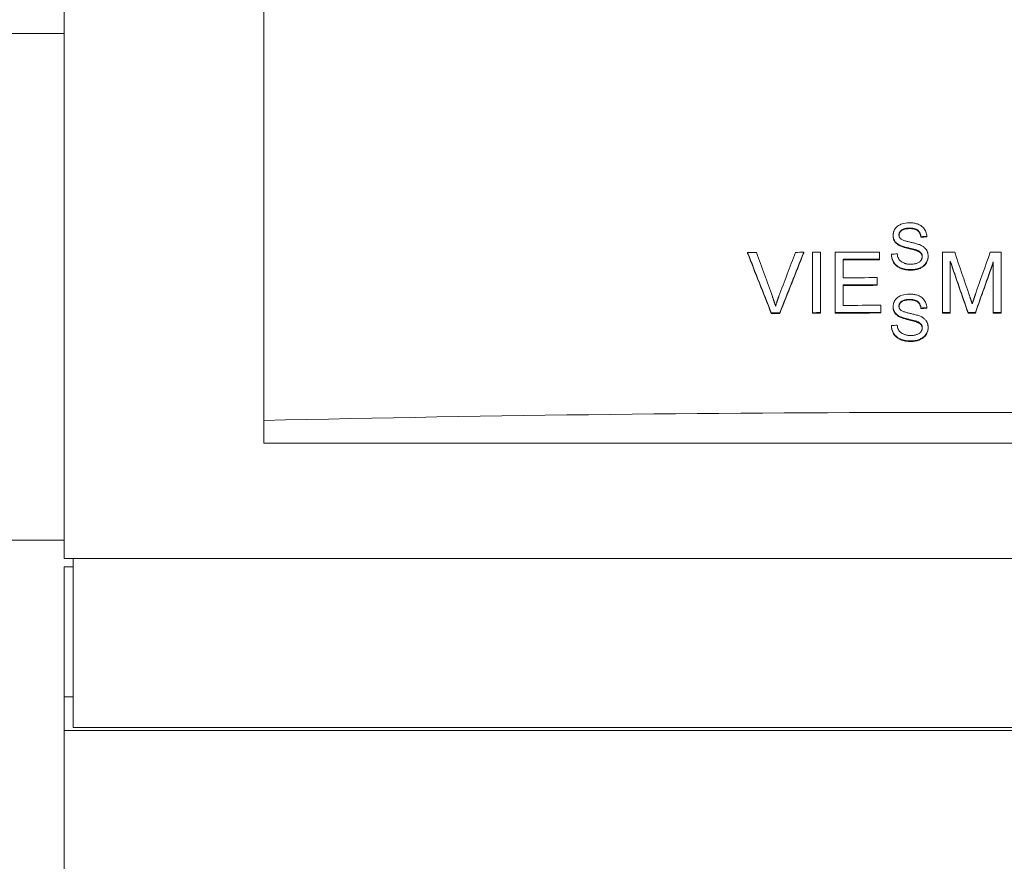
# Model space of a CAD drawing. Units: millimetres. Extents: x 19896 to 49388, y 22037 to 30887.
# Drawn here: x 27912 to 28233, y 24577 to 24851 of the extents above; entities that cross this region are included whole.
import ezdxf

# ---------------------------------------------------------------- set-up
doc = ezdxf.new("R2010")
doc.units = ezdxf.units.MM
doc.layers.add('Sichtbare Kanten(DIN)', color=179, linetype='Continuous', lineweight=18)

msp = doc.modelspace()

# ---------------------------------------------------------------- linework, layer by layer
at = {"layer": 'Sichtbare Kanten(DIN)', "color": 0}
for p, q in [((27926.89, 24675.78), (27926.89, 24855.78)), ((27991.89, 24720.78), (27991.89, 24855.78)), ((27926.89, 24846.78), (27875.69, 24846.78)), ((28196.76, 24780.89), (28196.76, 24781.07)), ((28198.89, 24777.69), (28198.89, 24777.87)), ((28205.8, 24780.42), (28205.8, 24780.6)), ((28207.7, 24780.57), (28207.7, 24780.75)), ((28149.38, 24775.24), (28149.38, 24775.42)), ((28167.67, 24775.35), (28167.67, 24775.53)), ((28170.51, 24775.55), (28170.51, 24755.88)), ((28173.16, 24755.89), (28173.16, 24775.56)), ((28177.87, 24775.58), (28177.87, 24755.91)), ((28192.35, 24773.3), (28192.35, 24775.63)), ((28196.2, 24774.69), (28196.2, 24774.88)), ((28204.48, 24776.05), (28204.48, 24776.23)), ((28212.81, 24775.59), (28212.81, 24755.92)), ((28231.91, 24755.92), (28231.91, 24775.58)), ((28180.52, 24767.25), (28180.52, 24773.27)), ((28192.35, 24773.12), (28192.35, 24773.3)), ((28208.15, 24774.14), (28208.15, 24774.32)), ((28215.36, 24755.92), (28215.36, 24772.67)), ((28229.37, 24772.38), (28229.37, 24755.92)), ((28191.61, 24764.97), (28191.61, 24767.29)), ((28180.52, 24758.25), (28180.52, 24764.93)), ((28191.61, 24764.79), (28191.61, 24764.97)), ((28157.11, 24755.62), (28157.11, 24755.81)), ((28159.84, 24755.64), (28159.84, 24755.82)), ((28170.51, 24755.7), (28170.51, 24755.88)), ((28173.16, 24755.71), (28173.16, 24755.89)), ((28177.87, 24755.73), (28177.87, 24755.91)), ((28192.81, 24755.96), (28192.81, 24758.29)), ((28192.81, 24755.78), (28192.81, 24755.96)), ((28196.76, 24757.68), (28196.76, 24757.86)), ((28205.8, 24757.21), (28205.8, 24757.39)), ((28207.7, 24757.36), (28207.7, 24757.54)), ((28212.81, 24755.74), (28212.81, 24755.92)), ((28215.36, 24755.74), (28215.36, 24755.92)), ((28221.15, 24755.74), (28221.15, 24755.92)), ((28223.53, 24755.74), (28223.53, 24755.92)), ((28229.37, 24755.74), (28229.37, 24755.92)), ((28231.91, 24755.73), (28231.91, 24755.92)), ((28198.89, 24754.48), (28198.89, 24754.66)), ((28204.48, 24752.84), (28204.48, 24753.02)), ((28196.2, 24751.48), (28196.2, 24751.67)), ((28208.15, 24750.93), (28208.15, 24751.11)), ((27991.89, 24713.37), (27991.89, 24720.78)), ((28443.89, 24713.37), (27991.89, 24713.37)), ((27875.69, 24681.78), (27926.89, 24681.78)), ((28508.89, 24675.78), (27926.89, 24675.78)), ((27929.89, 24675.78), (27929.89, 24620.78)), ((27926.89, 24630.78), (27926.89, 24673.15)), ((27926.89, 24673.15), (27929.89, 24673.15)), ((27926.89, 24619.78), (27926.89, 24630.78)), ((27926.89, 24630.78), (27929.89, 24630.78)), ((27929.89, 24620.78), (28505.89, 24620.78)), ((28508.89, 24619.78), (27926.89, 24619.78)), ((27926.89, 24619.78), (27926.89, 24565.78))]:
    msp.add_line(p, q, dxfattribs=at)
at = {"layer": 'Sichtbare Kanten(DIN)', "color": 0, "flags": 128}
for points in [[(28202.05, 24785.15), (28201.43, 24785.13), (28200.82, 24785.06), (28200.22, 24784.94), (28199.72, 24784.8), (28199.32, 24784.65), (28199.01, 24784.52), (28198.73, 24784.37), (28198.46, 24784.21), (28198.21, 24784.02), (28197.97, 24783.82), (28197.75, 24783.6), (28197.56, 24783.38), (28197.4, 24783.15), (28197.26, 24782.94), (28197.15, 24782.73), (28197.07, 24782.54), (28196.99, 24782.36), (28196.93, 24782.19), (28196.88, 24782), (28196.84, 24781.82), (28196.8, 24781.64), (28196.78, 24781.45), (28196.77, 24781.26), (28196.76, 24781.07)], [(28207.7, 24780.75), (28207.68, 24781.12), (28207.62, 24781.48), (28207.54, 24781.84), (28207.42, 24782.18), (28207.28, 24782.52), (28207.11, 24782.85), (28206.9, 24783.16), (28206.67, 24783.46), (28206.4, 24783.74), (28206.11, 24783.99), (28205.81, 24784.21), (28205.51, 24784.39), (28205.21, 24784.53), (28204.92, 24784.66), (28204.65, 24784.76), (28204.37, 24784.85), (28204.09, 24784.92), (28203.8, 24784.99), (28203.51, 24785.04), (28203.22, 24785.08), (28202.93, 24785.11), (28202.64, 24785.14), (28202.35, 24785.15), (28202.05, 24785.15)], [(28196.76, 24781.07), (28196.76, 24780.93), (28196.77, 24780.8), (28196.78, 24780.66), (28196.8, 24780.52), (28196.82, 24780.39), (28196.85, 24780.25), (28196.89, 24780.12), (28196.93, 24779.99), (28196.98, 24779.86), (28197.03, 24779.72), (28197.09, 24779.58), (28197.17, 24779.44), (28197.25, 24779.29), (28197.35, 24779.14), (28197.47, 24778.99), (28197.59, 24778.84), (28197.73, 24778.69), (28197.88, 24778.55), (28198.03, 24778.42), (28198.19, 24778.3), (28198.36, 24778.18), (28198.53, 24778.07), (28198.71, 24777.97), (28198.89, 24777.87)], [(28198.67, 24781.21), (28198.67, 24781.34), (28198.69, 24781.47), (28198.71, 24781.59), (28198.74, 24781.72), (28198.78, 24781.84), (28198.83, 24781.96), (28198.89, 24782.08), (28198.95, 24782.19), (28199.03, 24782.29), (28199.11, 24782.4), (28199.19, 24782.49), (28199.28, 24782.58), (28199.38, 24782.67), (28199.48, 24782.76), (28199.61, 24782.85), (28199.77, 24782.96), (28199.98, 24783.06), (28200.23, 24783.16), (28200.53, 24783.25), (28200.84, 24783.32), (28201.16, 24783.37), (28201.49, 24783.41), (28201.82, 24783.43), (28202.13, 24783.43)], [(28202.13, 24783.25), (28201.83, 24783.24), (28201.51, 24783.23), (28201.2, 24783.2), (28200.89, 24783.15), (28200.58, 24783.09), (28200.29, 24783), (28200.03, 24782.9), (28199.82, 24782.8), (28199.65, 24782.7), (28199.52, 24782.61), (28199.41, 24782.52), (28199.32, 24782.44), (28199.23, 24782.35), (28199.14, 24782.26), (28199.06, 24782.16), (28198.99, 24782.06), (28198.92, 24781.95), (28198.86, 24781.84), (28198.81, 24781.73), (28198.76, 24781.61), (28198.73, 24781.49), (28198.7, 24781.37), (28198.68, 24781.24), (28198.67, 24781.12)], [(28199.25, 24779.9), (28199.21, 24779.94), (28199.16, 24779.98), (28199.12, 24780.03), (28199.08, 24780.07), (28199.04, 24780.12), (28199, 24780.17), (28198.96, 24780.22), (28198.93, 24780.27), (28198.9, 24780.33), (28198.87, 24780.38), (28198.84, 24780.43), (28198.81, 24780.49), (28198.79, 24780.55), (28198.77, 24780.61), (28198.75, 24780.67), (28198.73, 24780.72), (28198.72, 24780.78), (28198.7, 24780.84), (28198.69, 24780.9), (28198.68, 24780.96), (28198.68, 24781.03), (28198.67, 24781.09), (28198.67, 24781.15), (28198.67, 24781.21)], [(28202.13, 24783.43), (28202.5, 24783.42), (28202.86, 24783.4), (28203.22, 24783.35), (28203.58, 24783.28), (28203.92, 24783.17), (28204.22, 24783.05), (28204.46, 24782.93), (28204.65, 24782.81), (28204.79, 24782.7), (28204.91, 24782.59), (28205.03, 24782.48), (28205.13, 24782.36), (28205.23, 24782.24), (28205.32, 24782.11), (28205.4, 24781.97), (28205.47, 24781.83), (28205.54, 24781.69), (28205.6, 24781.54), (28205.65, 24781.39), (28205.69, 24781.23), (28205.73, 24781.08), (28205.76, 24780.92), (28205.78, 24780.76), (28205.8, 24780.6)], [(28205.8, 24780.42), (28205.78, 24780.58), (28205.76, 24780.74), (28205.73, 24780.89), (28205.69, 24781.05), (28205.65, 24781.2), (28205.6, 24781.35), (28205.54, 24781.5), (28205.47, 24781.65), (28205.4, 24781.79), (28205.32, 24781.93), (28205.23, 24782.06), (28205.13, 24782.18), (28205.03, 24782.3), (28204.91, 24782.41), (28204.79, 24782.52), (28204.65, 24782.63), (28204.46, 24782.75), (28204.22, 24782.87), (28203.92, 24782.99), (28203.58, 24783.09), (28203.22, 24783.17), (28202.86, 24783.22), (28202.5, 24783.24), (28202.13, 24783.25)], [(28198.89, 24777.69), (28198.71, 24777.79), (28198.53, 24777.89), (28198.36, 24778), (28198.19, 24778.11), (28198.03, 24778.24), (28197.88, 24778.37), (28197.73, 24778.51), (28197.59, 24778.65), (28197.47, 24778.81), (28197.35, 24778.96), (28197.25, 24779.11), (28197.17, 24779.26), (28197.09, 24779.4), (28197.03, 24779.54), (28196.98, 24779.68), (28196.93, 24779.81), (28196.89, 24779.94), (28196.85, 24780.07), (28196.82, 24780.21), (28196.8, 24780.34), (28196.78, 24780.48), (28196.77, 24780.61), (28196.76, 24780.75), (28196.76, 24780.89)], [(28198.89, 24777.87), (28199.1, 24777.77), (28199.33, 24777.67), (28199.58, 24777.58), (28199.84, 24777.49), (28200.12, 24777.4), (28200.41, 24777.31), (28200.7, 24777.23), (28201, 24777.15), (28201.29, 24777.08), (28201.58, 24777), (28201.86, 24776.94), (28202.14, 24776.87), (28202.39, 24776.81), (28202.63, 24776.75), (28202.87, 24776.69), (28203.1, 24776.63), (28203.32, 24776.58), (28203.53, 24776.52), (28203.72, 24776.47), (28203.91, 24776.41), (28204.08, 24776.36), (28204.23, 24776.32), (28204.36, 24776.27), (28204.48, 24776.23)], [(28205.6, 24777.92), (28205.33, 24778.03), (28205.04, 24778.13), (28204.72, 24778.23), (28204.4, 24778.33), (28204.07, 24778.42), (28203.76, 24778.5), (28203.46, 24778.58), (28203.17, 24778.65), (28202.89, 24778.71), (28202.62, 24778.77), (28202.35, 24778.84), (28202.09, 24778.9), (28201.83, 24778.96), (28201.57, 24779.02), (28201.31, 24779.08), (28201.05, 24779.15), (28200.78, 24779.23), (28200.52, 24779.31), (28200.27, 24779.39), (28200.03, 24779.48), (28199.81, 24779.57), (28199.6, 24779.67), (28199.42, 24779.78), (28199.25, 24779.9)], [(28208.15, 24774.32), (28208.15, 24774.47), (28208.14, 24774.61), (28208.13, 24774.75), (28208.11, 24774.89), (28208.09, 24775.03), (28208.06, 24775.17), (28208.03, 24775.31), (28207.99, 24775.45), (28207.95, 24775.58), (28207.9, 24775.72), (28207.84, 24775.86), (28207.76, 24776.01), (28207.68, 24776.18), (28207.57, 24776.35), (28207.44, 24776.53), (28207.29, 24776.71), (28207.12, 24776.9), (28206.93, 24777.08), (28206.73, 24777.25), (28206.52, 24777.4), (28206.3, 24777.55), (28206.07, 24777.68), (28205.84, 24777.8), (28205.6, 24777.92)], [(28196.2, 24774.88), (28196.22, 24774.59), (28196.25, 24774.31), (28196.29, 24774.03), (28196.35, 24773.75), (28196.43, 24773.47), (28196.52, 24773.2), (28196.63, 24772.94), (28196.76, 24772.68), (28196.92, 24772.4), (28197.11, 24772.1), (28197.35, 24771.8), (28197.63, 24771.5), (28197.96, 24771.2), (28198.31, 24770.94), (28198.69, 24770.72), (28199.08, 24770.52), (28199.49, 24770.36), (28199.91, 24770.22), (28200.35, 24770.11), (28200.8, 24770.03), (28201.25, 24769.97), (28201.7, 24769.93), (28202.15, 24769.9), (28202.6, 24769.9)], [(28202.6, 24769.71), (28202.15, 24769.72), (28201.7, 24769.74), (28201.25, 24769.78), (28200.8, 24769.85), (28200.35, 24769.93), (28199.91, 24770.04), (28199.49, 24770.17), (28199.08, 24770.34), (28198.68, 24770.54), (28198.31, 24770.76), (28197.96, 24771.02), (28197.63, 24771.31), (28197.35, 24771.62), (28197.11, 24771.92), (28196.92, 24772.22), (28196.76, 24772.5), (28196.63, 24772.76), (28196.52, 24773.02), (28196.43, 24773.29), (28196.35, 24773.56), (28196.29, 24773.84), (28196.25, 24774.13), (28196.22, 24774.41), (28196.2, 24774.69)], [(28202.51, 24771.64), (28202.33, 24771.64), (28202.15, 24771.65), (28201.98, 24771.66), (28201.8, 24771.67), (28201.62, 24771.69), (28201.45, 24771.72), (28201.27, 24771.75), (28201.1, 24771.79), (28200.93, 24771.83), (28200.76, 24771.88), (28200.59, 24771.93), (28200.42, 24771.99), (28200.23, 24772.07), (28199.98, 24772.18), (28199.7, 24772.32), (28199.41, 24772.51), (28199.12, 24772.74), (28198.87, 24773), (28198.66, 24773.28), (28198.47, 24773.6), (28198.33, 24773.95), (28198.22, 24774.3), (28198.13, 24774.67), (28198.08, 24775.04)], [(28204.48, 24776.05), (28204.35, 24776.09), (28204.21, 24776.14), (28204.05, 24776.19), (28203.87, 24776.24), (28203.68, 24776.3), (28203.47, 24776.35), (28203.25, 24776.41), (28203.03, 24776.47), (28202.8, 24776.53), (28202.56, 24776.59), (28202.32, 24776.64), (28202.06, 24776.71), (28201.79, 24776.77), (28201.52, 24776.84), (28201.23, 24776.91), (28200.94, 24776.98), (28200.66, 24777.06), (28200.37, 24777.14), (28200.09, 24777.23), (28199.82, 24777.31), (28199.56, 24777.4), (28199.32, 24777.5), (28199.09, 24777.59), (28198.89, 24777.69)], [(28204.48, 24776.23), (28204.61, 24776.18), (28204.75, 24776.12), (28204.88, 24776.06), (28205.01, 24776), (28205.14, 24775.93), (28205.26, 24775.86), (28205.39, 24775.78), (28205.5, 24775.69), (28205.61, 24775.6), (28205.72, 24775.5), (28205.81, 24775.4), (28205.88, 24775.3), (28205.95, 24775.2), (28206.01, 24775.1), (28206.06, 24775.01), (28206.1, 24774.91), (28206.13, 24774.82), (28206.16, 24774.73), (28206.18, 24774.64), (28206.2, 24774.54), (28206.22, 24774.44), (28206.23, 24774.35), (28206.24, 24774.25), (28206.24, 24774.15)], [(28206.24, 24774.06), (28206.23, 24774.16), (28206.22, 24774.25), (28206.21, 24774.34), (28206.19, 24774.43), (28206.17, 24774.52), (28206.14, 24774.61), (28206.11, 24774.7), (28206.07, 24774.79), (28206.03, 24774.88), (28205.98, 24774.97), (28205.92, 24775.07), (28205.85, 24775.16), (28205.77, 24775.26), (28205.68, 24775.36), (28205.57, 24775.45), (28205.47, 24775.54), (28205.35, 24775.62), (28205.24, 24775.69), (28205.12, 24775.76), (28204.99, 24775.83), (28204.87, 24775.89), (28204.74, 24775.94), (28204.61, 24776), (28204.48, 24776.05)], [(28206.24, 24774.15), (28206.23, 24774.02), (28206.22, 24773.89), (28206.2, 24773.76), (28206.17, 24773.63), (28206.14, 24773.5), (28206.09, 24773.38), (28206.04, 24773.26), (28205.97, 24773.13), (28205.89, 24773), (28205.8, 24772.86), (28205.68, 24772.71), (28205.53, 24772.57), (28205.37, 24772.43), (28205.19, 24772.31), (28205, 24772.2), (28204.81, 24772.1), (28204.61, 24772.01), (28204.41, 24771.93), (28204.17, 24771.86), (28203.91, 24771.79), (28203.61, 24771.73), (28203.28, 24771.68), (28202.91, 24771.65), (28202.51, 24771.64)], [(28202.6, 24769.9), (28202.94, 24769.9), (28203.27, 24769.92), (28203.6, 24769.96), (28203.93, 24770.01), (28204.25, 24770.07), (28204.57, 24770.15), (28204.89, 24770.25), (28205.2, 24770.36), (28205.51, 24770.49), (28205.82, 24770.64), (28206.16, 24770.84), (28206.49, 24771.07), (28206.83, 24771.35), (28207.14, 24771.67), (28207.39, 24771.99), (28207.59, 24772.3), (28207.74, 24772.58), (28207.85, 24772.83), (28207.94, 24773.07), (28208.02, 24773.32), (28208.07, 24773.56), (28208.12, 24773.81), (28208.14, 24774.07), (28208.15, 24774.32)], [(28208.15, 24774.14), (28208.14, 24773.88), (28208.12, 24773.63), (28208.07, 24773.38), (28208.02, 24773.14), (28207.94, 24772.89), (28207.85, 24772.65), (28207.74, 24772.4), (28207.59, 24772.12), (28207.39, 24771.81), (28207.14, 24771.49), (28206.83, 24771.17), (28206.5, 24770.89), (28206.16, 24770.66), (28205.83, 24770.46), (28205.51, 24770.31), (28205.2, 24770.18), (28204.89, 24770.07), (28204.58, 24769.97), (28204.25, 24769.89), (28203.93, 24769.83), (28203.6, 24769.78), (28203.27, 24769.74), (28202.94, 24769.72), (28202.6, 24769.71)], [(28202.05, 24761.94), (28201.43, 24761.92), (28200.82, 24761.85), (28200.22, 24761.73), (28199.72, 24761.59), (28199.32, 24761.44), (28199.01, 24761.31), (28198.73, 24761.16), (28198.46, 24761), (28198.21, 24760.81), (28197.97, 24760.61), (28197.75, 24760.39), (28197.56, 24760.17), (28197.4, 24759.94), (28197.26, 24759.73), (28197.15, 24759.52), (28197.07, 24759.33), (28196.99, 24759.15), (28196.93, 24758.97), (28196.88, 24758.79), (28196.84, 24758.61), (28196.8, 24758.43), (28196.78, 24758.24), (28196.77, 24758.05), (28196.76, 24757.86)], [(28207.7, 24757.54), (28207.68, 24757.91), (28207.62, 24758.27), (28207.54, 24758.63), (28207.42, 24758.97), (28207.28, 24759.31), (28207.11, 24759.64), (28206.9, 24759.95), (28206.67, 24760.25), (28206.4, 24760.53), (28206.11, 24760.78), (28205.81, 24760.99), (28205.51, 24761.17), (28205.21, 24761.32), (28204.92, 24761.45), (28204.65, 24761.55), (28204.37, 24761.64), (28204.09, 24761.71), (28203.8, 24761.78), (28203.51, 24761.83), (28203.22, 24761.87), (28202.93, 24761.9), (28202.64, 24761.92), (28202.35, 24761.94), (28202.05, 24761.94)], [(28223.56, 24761.9), (28223.52, 24761.78), (28223.47, 24761.65), (28223.43, 24761.52), (28223.38, 24761.39), (28223.34, 24761.26), (28223.29, 24761.13), (28223.24, 24761), (28223.2, 24760.87), (28223.15, 24760.74), (28223.11, 24760.61), (28223.06, 24760.48), (28223.02, 24760.35), (28222.98, 24760.22), (28222.93, 24760.09), (28222.89, 24759.97), (28222.85, 24759.83), (28222.8, 24759.7), (28222.76, 24759.56), (28222.71, 24759.43), (28222.67, 24759.29), (28222.62, 24759.15), (28222.58, 24759.02), (28222.53, 24758.89), (28222.49, 24758.76)], [(28158.5, 24757.99), (28158.46, 24758.12), (28158.42, 24758.26), (28158.38, 24758.39), (28158.34, 24758.53), (28158.3, 24758.66), (28158.26, 24758.8), (28158.21, 24758.93), (28158.17, 24759.06), (28158.13, 24759.2), (28158.09, 24759.33), (28158.04, 24759.46), (28158, 24759.6), (28157.95, 24759.73), (28157.91, 24759.86), (28157.87, 24760), (28157.82, 24760.13), (28157.77, 24760.26), (28157.73, 24760.4), (28157.68, 24760.53), (28157.63, 24760.66), (28157.59, 24760.79), (28157.54, 24760.93), (28157.49, 24761.06), (28157.44, 24761.19)], [(28159.56, 24761.2), (28159.51, 24761.07), (28159.46, 24760.94), (28159.41, 24760.81), (28159.37, 24760.67), (28159.32, 24760.54), (28159.27, 24760.41), (28159.22, 24760.27), (28159.18, 24760.14), (28159.13, 24760.01), (28159.08, 24759.87), (28159.04, 24759.74), (28158.99, 24759.61), (28158.95, 24759.47), (28158.91, 24759.34), (28158.86, 24759.2), (28158.82, 24759.07), (28158.78, 24758.93), (28158.74, 24758.8), (28158.69, 24758.66), (28158.65, 24758.53), (28158.61, 24758.39), (28158.57, 24758.26), (28158.53, 24758.12), (28158.5, 24757.99)], [(28198.67, 24758), (28198.67, 24758.13), (28198.69, 24758.26), (28198.71, 24758.38), (28198.74, 24758.51), (28198.78, 24758.63), (28198.83, 24758.75), (28198.89, 24758.86), (28198.95, 24758.98), (28199.03, 24759.08), (28199.11, 24759.18), (28199.19, 24759.28), (28199.28, 24759.37), (28199.38, 24759.46), (28199.48, 24759.55), (28199.61, 24759.64), (28199.77, 24759.75), (28199.98, 24759.85), (28200.23, 24759.95), (28200.53, 24760.04), (28200.84, 24760.11), (28201.16, 24760.16), (28201.49, 24760.2), (28201.82, 24760.21), (28202.13, 24760.22)], [(28202.13, 24760.04), (28201.83, 24760.03), (28201.51, 24760.02), (28201.2, 24759.99), (28200.89, 24759.94), (28200.58, 24759.87), (28200.29, 24759.79), (28200.03, 24759.69), (28199.82, 24759.59), (28199.65, 24759.49), (28199.52, 24759.4), (28199.41, 24759.31), (28199.32, 24759.23), (28199.23, 24759.14), (28199.14, 24759.04), (28199.06, 24758.95), (28198.99, 24758.85), (28198.92, 24758.74), (28198.86, 24758.63), (28198.81, 24758.52), (28198.76, 24758.4), (28198.73, 24758.28), (28198.7, 24758.16), (28198.68, 24758.03), (28198.67, 24757.91)], [(28202.13, 24760.22), (28202.5, 24760.21), (28202.86, 24760.19), (28203.22, 24760.14), (28203.58, 24760.06), (28203.92, 24759.96), (28204.22, 24759.84), (28204.46, 24759.72), (28204.65, 24759.6), (28204.79, 24759.49), (28204.91, 24759.38), (28205.03, 24759.27), (28205.13, 24759.15), (28205.23, 24759.03), (28205.32, 24758.9), (28205.4, 24758.76), (28205.47, 24758.62), (28205.54, 24758.47), (28205.6, 24758.33), (28205.65, 24758.17), (28205.69, 24758.02), (28205.73, 24757.87), (28205.76, 24757.71), (28205.78, 24757.55), (28205.8, 24757.39)], [(28205.8, 24757.21), (28205.78, 24757.37), (28205.76, 24757.53), (28205.73, 24757.68), (28205.69, 24757.84), (28205.65, 24757.99), (28205.6, 24758.14), (28205.54, 24758.29), (28205.47, 24758.44), (28205.4, 24758.58), (28205.32, 24758.71), (28205.23, 24758.85), (28205.13, 24758.97), (28205.03, 24759.09), (28204.91, 24759.2), (28204.79, 24759.3), (28204.65, 24759.41), (28204.46, 24759.54), (28204.22, 24759.66), (28203.92, 24759.78), (28203.58, 24759.88), (28203.22, 24759.96), (28202.86, 24760), (28202.5, 24760.03), (28202.13, 24760.04)], [(28222.49, 24758.76), (28222.45, 24758.88), (28222.42, 24759), (28222.38, 24759.12), (28222.33, 24759.25), (28222.29, 24759.38), (28222.25, 24759.5), (28222.21, 24759.63), (28222.17, 24759.75), (28222.13, 24759.88), (28222.09, 24759.99), (28222.05, 24760.11), (28222.01, 24760.23), (28221.97, 24760.35), (28221.93, 24760.47), (28221.89, 24760.59), (28221.85, 24760.71), (28221.81, 24760.83), (28221.77, 24760.95), (28221.73, 24761.07), (28221.69, 24761.19), (28221.65, 24761.31), (28221.61, 24761.43), (28221.57, 24761.55), (28221.53, 24761.67)], [(28196.76, 24757.86), (28196.76, 24757.72), (28196.77, 24757.58), (28196.78, 24757.45), (28196.8, 24757.31), (28196.82, 24757.18), (28196.85, 24757.04), (28196.89, 24756.91), (28196.93, 24756.78), (28196.98, 24756.65), (28197.03, 24756.51), (28197.09, 24756.37), (28197.17, 24756.23), (28197.25, 24756.08), (28197.35, 24755.93), (28197.47, 24755.78), (28197.59, 24755.63), (28197.73, 24755.48), (28197.88, 24755.34), (28198.03, 24755.21), (28198.19, 24755.08), (28198.36, 24754.97), (28198.53, 24754.86), (28198.71, 24754.76), (28198.89, 24754.66)], [(28198.89, 24754.48), (28198.71, 24754.58), (28198.53, 24754.68), (28198.36, 24754.79), (28198.19, 24754.9), (28198.03, 24755.03), (28197.88, 24755.16), (28197.73, 24755.3), (28197.59, 24755.44), (28197.47, 24755.6), (28197.35, 24755.75), (28197.25, 24755.9), (28197.17, 24756.05), (28197.09, 24756.19), (28197.03, 24756.33), (28196.98, 24756.47), (28196.93, 24756.6), (28196.89, 24756.73), (28196.85, 24756.86), (28196.82, 24756.99), (28196.8, 24757.13), (28196.78, 24757.27), (28196.77, 24757.4), (28196.76, 24757.54), (28196.76, 24757.68)], [(28199.25, 24756.69), (28199.21, 24756.73), (28199.16, 24756.77), (28199.12, 24756.82), (28199.08, 24756.86), (28199.04, 24756.91), (28199, 24756.96), (28198.96, 24757.01), (28198.93, 24757.06), (28198.9, 24757.11), (28198.87, 24757.17), (28198.84, 24757.22), (28198.81, 24757.28), (28198.79, 24757.34), (28198.77, 24757.4), (28198.75, 24757.45), (28198.73, 24757.51), (28198.72, 24757.57), (28198.7, 24757.63), (28198.69, 24757.69), (28198.68, 24757.75), (28198.68, 24757.81), (28198.67, 24757.88), (28198.67, 24757.94), (28198.67, 24758)], [(28205.6, 24754.71), (28205.33, 24754.81), (28205.04, 24754.92), (28204.72, 24755.02), (28204.4, 24755.12), (28204.07, 24755.21), (28203.76, 24755.29), (28203.46, 24755.37), (28203.17, 24755.44), (28202.89, 24755.5), (28202.62, 24755.56), (28202.35, 24755.62), (28202.09, 24755.68), (28201.83, 24755.74), (28201.57, 24755.81), (28201.31, 24755.87), (28201.05, 24755.94), (28200.78, 24756.02), (28200.52, 24756.1), (28200.27, 24756.18), (28200.03, 24756.27), (28199.81, 24756.36), (28199.6, 24756.46), (28199.42, 24756.57), (28199.25, 24756.69)], [(28198.89, 24754.66), (28199.1, 24754.56), (28199.33, 24754.46), (28199.58, 24754.37), (28199.84, 24754.28), (28200.12, 24754.19), (28200.41, 24754.1), (28200.7, 24754.02), (28201, 24753.94), (28201.29, 24753.87), (28201.58, 24753.79), (28201.86, 24753.72), (28202.14, 24753.66), (28202.39, 24753.6), (28202.63, 24753.54), (28202.87, 24753.48), (28203.1, 24753.42), (28203.32, 24753.37), (28203.53, 24753.31), (28203.72, 24753.26), (28203.91, 24753.2), (28204.08, 24753.15), (28204.23, 24753.11), (28204.36, 24753.06), (28204.48, 24753.02)], [(28204.48, 24752.84), (28204.35, 24752.88), (28204.21, 24752.93), (28204.05, 24752.98), (28203.87, 24753.03), (28203.68, 24753.09), (28203.47, 24753.14), (28203.25, 24753.2), (28203.03, 24753.26), (28202.8, 24753.32), (28202.56, 24753.38), (28202.32, 24753.43), (28202.06, 24753.49), (28201.79, 24753.56), (28201.52, 24753.63), (28201.23, 24753.7), (28200.94, 24753.77), (28200.66, 24753.85), (28200.37, 24753.93), (28200.09, 24754.01), (28199.82, 24754.1), (28199.56, 24754.19), (28199.32, 24754.28), (28199.09, 24754.38), (28198.89, 24754.48)], [(28204.48, 24753.02), (28204.61, 24752.97), (28204.75, 24752.91), (28204.88, 24752.85), (28205.01, 24752.79), (28205.14, 24752.72), (28205.26, 24752.65), (28205.39, 24752.57), (28205.5, 24752.48), (28205.61, 24752.39), (28205.72, 24752.29), (28205.81, 24752.19), (28205.88, 24752.09), (28205.95, 24751.99), (28206.01, 24751.89), (28206.06, 24751.8), (28206.1, 24751.7), (28206.13, 24751.61), (28206.16, 24751.52), (28206.18, 24751.42), (28206.2, 24751.33), (28206.22, 24751.23), (28206.23, 24751.14), (28206.24, 24751.04), (28206.24, 24750.94)], [(28206.24, 24750.85), (28206.23, 24750.94), (28206.22, 24751.04), (28206.21, 24751.13), (28206.19, 24751.22), (28206.17, 24751.31), (28206.14, 24751.4), (28206.11, 24751.49), (28206.07, 24751.58), (28206.03, 24751.67), (28205.98, 24751.76), (28205.92, 24751.86), (28205.85, 24751.95), (28205.77, 24752.05), (28205.68, 24752.15), (28205.57, 24752.24), (28205.47, 24752.33), (28205.35, 24752.41), (28205.24, 24752.48), (28205.12, 24752.55), (28204.99, 24752.62), (28204.87, 24752.68), (28204.74, 24752.73), (28204.61, 24752.79), (28204.48, 24752.84)], [(28208.15, 24751.11), (28208.15, 24751.25), (28208.14, 24751.4), (28208.13, 24751.54), (28208.11, 24751.68), (28208.09, 24751.82), (28208.06, 24751.96), (28208.03, 24752.1), (28207.99, 24752.23), (28207.95, 24752.37), (28207.9, 24752.5), (28207.84, 24752.65), (28207.76, 24752.8), (28207.68, 24752.97), (28207.57, 24753.14), (28207.44, 24753.32), (28207.29, 24753.5), (28207.12, 24753.69), (28206.93, 24753.87), (28206.73, 24754.03), (28206.52, 24754.19), (28206.3, 24754.33), (28206.07, 24754.47), (28205.84, 24754.59), (28205.6, 24754.71)], [(28196.2, 24751.67), (28196.22, 24751.38), (28196.25, 24751.1), (28196.29, 24750.81), (28196.35, 24750.54), (28196.43, 24750.26), (28196.52, 24749.99), (28196.63, 24749.73), (28196.76, 24749.47), (28196.92, 24749.19), (28197.11, 24748.89), (28197.35, 24748.59), (28197.63, 24748.29), (28197.96, 24747.99), (28198.31, 24747.73), (28198.69, 24747.51), (28199.08, 24747.31), (28199.49, 24747.15), (28199.91, 24747.01), (28200.35, 24746.9), (28200.8, 24746.82), (28201.25, 24746.76), (28201.7, 24746.72), (28202.15, 24746.69), (28202.6, 24746.69)], [(28202.6, 24746.5), (28202.15, 24746.51), (28201.7, 24746.53), (28201.25, 24746.57), (28200.8, 24746.64), (28200.35, 24746.72), (28199.91, 24746.83), (28199.49, 24746.96), (28199.08, 24747.13), (28198.68, 24747.32), (28198.31, 24747.55), (28197.96, 24747.81), (28197.63, 24748.1), (28197.35, 24748.41), (28197.11, 24748.71), (28196.92, 24749), (28196.76, 24749.28), (28196.63, 24749.55), (28196.52, 24749.81), (28196.43, 24750.08), (28196.35, 24750.35), (28196.29, 24750.63), (28196.25, 24750.91), (28196.22, 24751.2), (28196.2, 24751.48)], [(28202.51, 24748.43), (28202.33, 24748.43), (28202.15, 24748.44), (28201.98, 24748.45), (28201.8, 24748.46), (28201.62, 24748.48), (28201.45, 24748.51), (28201.27, 24748.54), (28201.1, 24748.58), (28200.93, 24748.62), (28200.76, 24748.67), (28200.59, 24748.72), (28200.42, 24748.78), (28200.23, 24748.85), (28199.98, 24748.97), (28199.7, 24749.11), (28199.41, 24749.3), (28199.12, 24749.53), (28198.87, 24749.79), (28198.66, 24750.07), (28198.47, 24750.39), (28198.33, 24750.74), (28198.22, 24751.09), (28198.13, 24751.46), (28198.08, 24751.83)], [(28206.24, 24750.94), (28206.23, 24750.81), (28206.22, 24750.68), (28206.2, 24750.55), (28206.17, 24750.42), (28206.14, 24750.29), (28206.09, 24750.17), (28206.04, 24750.05), (28205.97, 24749.92), (28205.89, 24749.79), (28205.8, 24749.65), (28205.68, 24749.5), (28205.53, 24749.36), (28205.37, 24749.22), (28205.19, 24749.1), (28205, 24748.99), (28204.81, 24748.89), (28204.61, 24748.8), (28204.41, 24748.72), (28204.17, 24748.65), (28203.91, 24748.58), (28203.61, 24748.52), (28203.28, 24748.47), (28202.91, 24748.44), (28202.51, 24748.43)], [(28202.6, 24746.69), (28202.94, 24746.69), (28203.27, 24746.71), (28203.6, 24746.75), (28203.93, 24746.8), (28204.25, 24746.86), (28204.57, 24746.94), (28204.89, 24747.04), (28205.2, 24747.15), (28205.51, 24747.28), (28205.82, 24747.43), (28206.16, 24747.63), (28206.49, 24747.86), (28206.83, 24748.14), (28207.14, 24748.46), (28207.39, 24748.78), (28207.59, 24749.09), (28207.74, 24749.37), (28207.85, 24749.62), (28207.94, 24749.86), (28208.02, 24750.11), (28208.07, 24750.35), (28208.12, 24750.6), (28208.14, 24750.85), (28208.15, 24751.11)], [(28208.15, 24750.93), (28208.14, 24750.67), (28208.12, 24750.42), (28208.07, 24750.17), (28208.02, 24749.92), (28207.94, 24749.68), (28207.85, 24749.44), (28207.74, 24749.19), (28207.59, 24748.91), (28207.39, 24748.6), (28207.14, 24748.28), (28206.83, 24747.96), (28206.5, 24747.68), (28206.16, 24747.45), (28205.83, 24747.25), (28205.51, 24747.1), (28205.2, 24746.97), (28204.89, 24746.85), (28204.58, 24746.76), (28204.25, 24746.68), (28203.93, 24746.61), (28203.6, 24746.57), (28203.27, 24746.53), (28202.94, 24746.51), (28202.6, 24746.5)]]:
    msp.add_lwpolyline(points, dxfattribs=at)
at = {"layer": 'Sichtbare Kanten(DIN)', "color": 0}
for centre, major_axis, ratio, start_param, end_param in [((28217.89, 24455.32), (1791.36, 142.64), 0.18098, 1.562072, 1.563131), ((28217.89, 24455.32), (1790.37, 142.56), 0.18098, 1.562075, 1.563135), ((28217.89, 24449.44), (-1791.55, 0), 0.182089, 4.749037, 4.750638), ((28217.89, 24275.12), (1788.11, -4570.07), 0.024268, 1.666673, 1.67099), ((28217.89, 24275.12), (1787.12, -4567.52), 0.024268, 1.666692, 1.671011), ((28217.89, 24269.05), (1788.49, -4933.83), 0.021221, 1.663014, 1.665918), ((28217.89, 24589.11), (1788.3, 4740.09), 0.022771, 1.540052, 1.543074), ((28217.89, 24575.47), (1788.05, 4508.13), 0.024848, 1.536261, 1.540637), ((28217.89, 24575.47), (1787.05, 4505.62), 0.024848, 1.536277, 1.540655), ((28217.89, 24449.44), (-1791.55, 0), 0.182089, 4.740421, 4.741928), ((28217.89, 24449.44), (-1791.55, 0), 0.182089, 4.737357, 4.738838), ((28217.89, 24449.44), (-1791.55, 0), 0.182089, 4.726643, 4.734727), ((28217.89, 24450.5), (1791.33, 155.48), 0.180772, 1.566166, 1.567213), ((28217.89, 24449.37), (-1791.55, 0), 0.182089, 4.713001, 4.715221), ((28217.89, 24446.15), (1788.79, -5272.14), 0.018856, 1.624279, 1.626925), ((28217.89, 24419.52), (1788.66, 5116.13), 0.019897, 1.5081, 1.510781), ((28217.89, 24449.37), (-1791.55, 0), 0.182089, 4.70456, 4.706542), ((28217.89, 24447.11), (1791.55, 0), 0.182089, 1.58505, 1.591654), ((28217.89, 24447.11), (-1790.55, 0), 0.182089, 4.72665, 4.733258), ((28217.89, 24439.14), (1788.72, -5188.33), 0.019405, 1.625201, 1.628434), ((28217.89, 24439.14), (1787.72, -5185.43), 0.019405, 1.6252, 1.628435), ((28217.89, 24413.8), (1788.61, 5060.62), 0.020287, 1.507052, 1.510311), ((28217.89, 24413.8), (1787.61, 5057.8), 0.020287, 1.507049, 1.510309), ((28217.89, 24441.1), (-1791.55, 0), 0.182089, 4.72706, 4.733246), ((28217.89, 24438.78), (1791.55, 0), 0.182089, 1.585467, 1.591654), ((28217.89, 24438.78), (-1790.55, 0), 0.182089, 4.727068, 4.733258), ((28217.89, 24429.77), (1791.55, 0), 0.182089, 1.603204, 1.604728), ((28217.89, 24429.77), (-1790.55, 0), 0.182089, 4.744815, 4.74634), ((28217.89, 24429.77), (1791.55, 0), 0.182089, 1.595765, 1.597246), ((28217.89, 24429.77), (-1790.55, 0), 0.182089, 4.737371, 4.738853), ((28217.89, 24429.77), (1791.55, 0), 0.182089, 1.584795, 1.593135), ((28217.89, 24429.77), (-1790.55, 0), 0.182089, 4.726395, 4.73474), ((28217.89, 24432.1), (-1791.55, 0), 0.182089, 4.726387, 4.733246), ((28217.89, 24432.11), (1791.36, 142.64), 0.18098, 1.562072, 1.563131), ((28217.89, 24432.11), (1790.37, 142.56), 0.18098, 1.562075, 1.563135), ((28217.89, 24429.7), (1791.55, 0), 0.182089, 1.572208, 1.573629), ((28217.89, 24429.7), (-1790.55, 0), 0.182089, 4.713801, 4.715223), ((28217.89, 24429.7), (1791.55, 0), 0.182089, 1.567647, 1.568974), ((28217.89, 24429.7), (-1790.55, 0), 0.182089, 4.709238, 4.710566), ((28217.89, 24429.7), (1791.55, 0), 0.182089, 1.562967, 1.564388), ((28217.89, 24429.7), (-1790.55, 0), 0.182089, 4.704555, 4.705977), ((28217.89, 24427.29), (1791.33, 155.48), 0.180772, 1.566166, 1.567213), ((28217.89, 24397.35), (-1790.55, 0), 0.182089, 4.585833, 4.838945)]:
    msp.add_ellipse(centre, major_axis=major_axis, ratio=ratio, start_param=start_param, end_param=end_param, dxfattribs=at)

doc.saveas('drawing.dxf')
